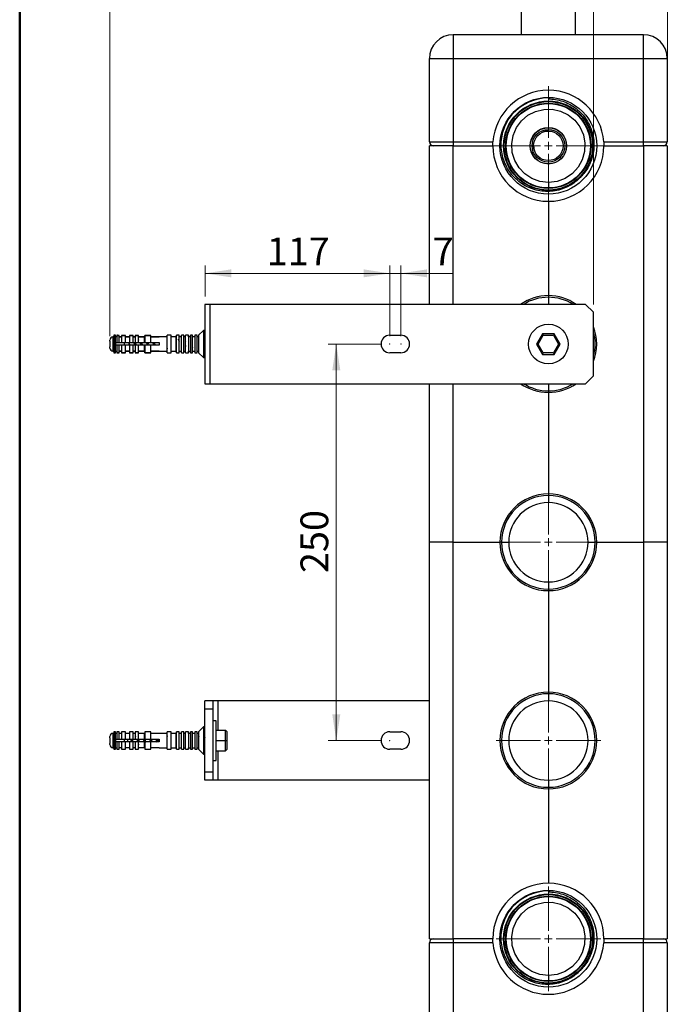
# Model space of a CAD drawing. Units: millimetres. Extents: x 5 to 210, y 5 to 292.
# Drawn here: x 5 to 87, y 102 to 226 of the extents above; entities that cross this region are included whole.
import ezdxf

# ---------------------------------------------------------------- set-up
doc = ezdxf.new("R2010")
doc.units = ezdxf.units.MM
doc.header["$PDSIZE"] = -1
doc.styles.add('SLDTEXTSTYLE1', font='TXT', dxfattribs={"width": 0.75})
doc.dimstyles.new('SLDDIMSTYLE0', dxfattribs={"dimtxt": 3.5, "dimasz": 3.302, "dimexe": 0, "dimexo": 0.0625, "dimgap": 0.875, "dimtad": 1, "dimdec": 0, "dimlfac": 5, "dimrnd": 1e-09, "dimzin": 12, "dimdsep": 46, "dimtxsty": 'SLDTEXTSTYLE1', "dimsah": 1, "dimcen": 0.09, "dimadec": 0, "dimazin": 3, "dimtfac": 1, "dimtdec": 0, "dimtofl": 0, "dimtmove": 0, "dimatfit": 3, "dimfxl": 1, "dimfrac": 2, "dimtolj": 1, "dimtzin": 12, "dimarcsym": 0})
doc.dimstyles.new('SLDDIMSTYLE2', dxfattribs={"dimtxt": 3.5, "dimasz": 3.302, "dimexe": 0, "dimexo": 0.0625, "dimgap": 0.875, "dimtad": 1, "dimdec": 0, "dimlfac": 5, "dimrnd": 1e-09, "dimzin": 12, "dimdsep": 46, "dimtxsty": 'SLDTEXTSTYLE1', "dimsah": 1, "dimcen": 0.09, "dimadec": 0, "dimazin": 3, "dimtfac": 1, "dimtdec": 0, "dimtmove": 0, "dimatfit": 0, "dimfxl": 1, "dimfrac": 2, "dimtolj": 1, "dimtzin": 12, "dimarcsym": 0})
doc.dimstyles.new('SLDDIMSTYLE3', dxfattribs={"dimtxt": 3.5, "dimasz": 3.302, "dimexe": 0, "dimexo": 0.0625, "dimgap": 0.875, "dimtad": 1, "dimdec": 1, "dimlfac": 5, "dimrnd": 1e-09, "dimzin": 12, "dimdsep": 46, "dimtxsty": 'SLDTEXTSTYLE1', "dimsah": 1, "dimcen": 0.09, "dimadec": 0, "dimazin": 3, "dimtfac": 1, "dimtdec": 1, "dimtofl": 0, "dimtmove": 0, "dimatfit": 3, "dimfxl": 1, "dimfrac": 2, "dimtolj": 1, "dimtzin": 12, "dimarcsym": 0})

# ---------------------------------------------------------------- blocks, each defined once
blk = doc.blocks.new('_D_7')
at = {"color": 150, "linetype": 'Continuous', "lineweight": 0}
for p, q in [((50.67, 185.19), (43.92, 185.19)), ((44.92, 185.19), (44.92, 135.19)), ((50.67, 135.19), (43.92, 135.19))]:
    blk.add_line(p, q, dxfattribs=at)
at = {"color": 150, "linetype": 'Continuous', "lineweight": 18}
for points in [[(44.92, 185.19), (44.42, 181.89), (45.43, 181.89)], [(44.92, 135.19), (45.43, 138.49), (44.42, 138.49)]]:
    blk.add_solid(points, dxfattribs=at)
at = {"color": 150, "linetype": 'Continuous', "lineweight": 18, "insert": (40.41, 156.31), "char_height": 3.5, "attachment_point": 1, "rotation": 90, "style": 'SLDTEXTSTYLE1'}
blk.add_mtext('250', dxfattribs=at)
blk = doc.blocks.new('_D_8')
at = {"color": 150, "linetype": 'Continuous', "lineweight": 0}
for p, q in [((51.67, 186.19), (51.67, 195.1)), ((53.07, 186.19), (53.07, 195.1)), ((51.67, 194.1), (45.32, 194.1)), ((51.67, 194.1), (53.07, 194.1)), ((53.07, 194.1), (59.65, 194.1))]:
    blk.add_line(p, q, dxfattribs=at)
at = {"color": 150, "linetype": 'Continuous', "lineweight": 18}
for points in [[(51.67, 194.1), (48.36, 194.61), (48.36, 193.6)], [(53.07, 194.1), (56.37, 193.6), (56.37, 194.61)]]:
    blk.add_solid(points, dxfattribs=at)
at = {"color": 150, "linetype": 'Continuous', "lineweight": 18, "insert": (57.07, 198.62), "char_height": 3.5, "attachment_point": 1, "style": 'SLDTEXTSTYLE1'}
blk.add_mtext('7', dxfattribs=at)
blk = doc.blocks.new('_D_9')
at = {"color": 150, "linetype": 'Continuous', "lineweight": 0}
for p, q in [((16.37, 186.19), (16.37, 249.53)), ((16.37, 248.53), (77.37, 248.53)), ((77.37, 190.19), (77.37, 249.53))]:
    blk.add_line(p, q, dxfattribs=at)
at = {"color": 150, "linetype": 'Continuous', "lineweight": 18}
for points in [[(16.37, 248.53), (19.67, 248.02), (19.67, 249.04)], [(77.37, 248.53), (74.06, 249.04), (74.06, 248.02)]]:
    blk.add_solid(points, dxfattribs=at)
at = {"color": 150, "linetype": 'Continuous', "lineweight": 18, "insert": (42.99, 253.04), "char_height": 3.5, "attachment_point": 1, "style": 'SLDTEXTSTYLE1'}
blk.add_mtext('305', dxfattribs=at)
blk = doc.blocks.new('_D_10')
at = {"color": 150, "linetype": 'Continuous', "lineweight": 0}
for p, q in [((16.37, 186.19), (16.37, 259.24)), ((86.67, 211.19), (86.67, 259.24)), ((16.37, 258.24), (86.67, 258.24))]:
    blk.add_line(p, q, dxfattribs=at)
at = {"color": 150, "linetype": 'Continuous', "lineweight": 18}
for points in [[(16.37, 258.24), (19.67, 257.74), (19.67, 258.75)], [(86.67, 258.24), (83.36, 258.75), (83.36, 257.74)]]:
    blk.add_solid(points, dxfattribs=at)
at = {"color": 150, "linetype": 'Continuous', "lineweight": 18, "insert": (45.7, 262.76), "char_height": 3.5, "attachment_point": 1, "style": 'SLDTEXTSTYLE1'}
blk.add_mtext('351,5', dxfattribs=at)
blk = doc.blocks.new('_D_11')
at = {"color": 150, "linetype": 'Continuous', "lineweight": 0}
for p, q in [((28.37, 191.19), (28.37, 195.1)), ((51.67, 186.19), (51.67, 195.1)), ((51.67, 194.1), (28.37, 194.1))]:
    blk.add_line(p, q, dxfattribs=at)
at = {"color": 150, "linetype": 'Continuous', "lineweight": 18}
for points in [[(28.37, 194.1), (31.67, 193.6), (31.67, 194.61)], [(51.67, 194.1), (48.36, 194.61), (48.36, 193.6)]]:
    blk.add_solid(points, dxfattribs=at)
at = {"color": 150, "linetype": 'Continuous', "lineweight": 18, "insert": (36.14, 198.62), "char_height": 3.5, "attachment_point": 1, "style": 'SLDTEXTSTYLE1'}
blk.add_mtext('117', dxfattribs=at)
blk = doc.blocks.new('SW_CENTERMARKSYMBOL_0')
at = {"color": 0, "linetype": 'Continuous', "lineweight": 18}
for p, q in [((0, 1), (0, 7.5)), ((-1, 0), (-7.5, 0)), ((0, 0), (-0.5, 0)), ((0, 0), (0, 0.5)), ((0, 0), (0, -0.5)), ((0, 0), (0.5, 0)), ((1, 0), (7.5, 0)), ((0, -1), (0, -7.5))]:
    blk.add_line(p, q, dxfattribs=at)
blk = doc.blocks.new('SW_CENTERMARKSYMBOL_1')
at = {"color": 0, "linetype": 'Continuous', "lineweight": 18}
for p, q in [((0, 1), (0, 6.6)), ((-1, 0), (-6.6, 0)), ((0, 0), (-0.5, 0)), ((0, 0), (0, 0.5)), ((0, 0), (0, -0.5)), ((0, 0), (0.5, 0)), ((1, 0), (6.6, 0)), ((0, -1), (0, -6.6))]:
    blk.add_line(p, q, dxfattribs=at)
blk = doc.blocks.new('SW_CENTERMARKSYMBOL_2')
at = {"color": 0, "linetype": 'Continuous', "lineweight": 18}
for p, q in [((0, 1), (0, 6.6)), ((-1, 0), (-6.6, 0)), ((0, 0), (-0.5, 0)), ((0, 0), (0, 0.5)), ((0, 0), (0, -0.5)), ((0, 0), (0.5, 0)), ((1, 0), (6.6, 0)), ((0, -1), (0, -6.6))]:
    blk.add_line(p, q, dxfattribs=at)
blk = doc.blocks.new('SW_CENTERMARKSYMBOL_3')
at = {"color": 0, "linetype": 'Continuous', "lineweight": 18}
for p, q in [((0, 1), (0, 6.6)), ((-1, 0), (-6.6, 0)), ((0, 0), (-0.5, 0)), ((0, 0), (0, 0.5)), ((0, 0), (0, -0.5)), ((0, 0), (0.5, 0)), ((1, 0), (6.6, 0)), ((0, -1), (0, -6.6))]:
    blk.add_line(p, q, dxfattribs=at)

msp = doc.modelspace()

# ---------------------------------------------------------------- linework, layer by layer
at = {"color": 7, "linetype": 'Continuous', "lineweight": 50}
msp.add_line((5, 5), (5, 292), dxfattribs=at)
at = {"color": 7, "linetype": 'Continuous', "lineweight": 25}
for p, q in [((68.245, 229.791), (68.245, 224.191)), ((75.087, 224.191), (75.087, 229.791)), ((59.666, 224.191), (59.666, 221.191)), ((83.666, 224.191), (59.666, 224.191)), ((83.666, 221.191), (83.666, 224.191)), ((56.666, 221.191), (59.666, 221.191)), ((56.666, 210.691), (56.666, 221.191)), ((59.666, 221.191), (59.666, 210.691)), ((59.666, 221.191), (83.666, 221.191)), ((83.666, 210.691), (83.666, 221.191)), ((83.666, 221.191), (86.666, 221.191)), ((86.666, 221.191), (86.666, 210.691)), ((71.666, 216.221), (71.666, 216.123)), ((56.666, 210.691), (59.666, 210.691)), ((56.666, 190.191), (56.666, 210.191)), ((59.666, 210.191), (56.666, 210.191)), ((59.666, 210.691), (59.666, 210.191)), ((59.666, 210.691), (64.684, 210.691)), ((59.666, 210.191), (64.666, 210.191)), ((78.648, 210.691), (83.666, 210.691)), ((78.666, 210.191), (83.666, 210.191)), ((83.666, 210.691), (86.666, 210.691)), ((83.666, 210.191), (83.666, 210.691)), ((83.666, 210.191), (83.666, 160.191)), ((86.666, 210.191), (83.666, 210.191)), ((86.666, 210.191), (86.666, 160.191)), ((71.666, 205.564), (71.666, 204.877)), ((71.666, 203.191), (71.666, 191.291)), ((71.666, 191.291), (71.666, 191.091)), ((28.366, 190.191), (28.366, 180.191)), ((28.966, 190.191), (28.366, 190.191)), ((28.966, 190.191), (28.966, 180.191)), ((76.366, 190.191), (28.966, 190.191)), ((71.666, 191.091), (71.666, 190.191)), ((77.366, 189.191), (76.366, 190.191)), ((77.366, 181.191), (77.366, 189.191)), ((17.069, 186.293), (16.856, 186.293)), ((16.856, 186.293), (16.856, 184.089)), ((17.069, 184.089), (17.069, 186.293)), ((17.331, 186.293), (17.242, 186.293)), ((17.242, 186.293), (17.242, 185.372)), ((17.331, 186.283), (17.331, 186.293)), ((17.331, 186.286), (17.546, 186.286)), ((17.546, 186.283), (17.331, 186.283)), ((17.546, 186.283), (17.546, 186.286)), ((17.546, 185.372), (17.546, 186.283)), ((17.845, 186.286), (18.352, 186.286)), ((17.845, 186.283), (17.845, 186.286)), ((18.352, 186.283), (17.845, 186.283)), ((17.845, 186.283), (17.845, 185.372)), ((18.352, 186.283), (18.352, 186.286)), ((18.352, 185.372), (18.352, 186.283)), ((18.861, 186.283), (18.861, 186.286)), ((18.861, 186.286), (19.313, 186.286)), ((19.313, 186.283), (18.861, 186.283)), ((18.861, 186.283), (18.861, 185.372)), ((19.313, 186.283), (19.313, 186.286)), ((19.313, 185.372), (19.313, 186.283)), ((19.576, 186.283), (19.576, 186.286)), ((19.576, 186.286), (19.976, 186.286)), ((19.976, 186.283), (19.576, 186.283)), ((19.576, 186.283), (19.576, 185.372)), ((19.976, 186.283), (19.976, 186.286)), ((19.976, 185.372), (19.976, 186.283)), ((20.759, 186.086), (20.789, 186.286)), ((20.789, 186.283), (20.759, 186.083)), ((20.789, 186.286), (21.519, 186.286)), ((20.789, 186.283), (20.789, 185.372)), ((21.519, 186.283), (20.789, 186.283)), ((21.518, 186.283), (21.519, 186.286)), ((21.519, 185.372), (21.519, 186.283)), ((24.087, 186.293), (23.612, 186.293)), ((23.612, 184.089), (23.612, 186.293)), ((24.087, 184.089), (24.087, 186.293)), ((24.772, 186.293), (24.75, 186.095)), ((25.106, 186.293), (24.772, 186.293)), ((24.772, 185.191), (24.772, 186.293)), ((25.106, 184.089), (25.106, 186.293)), ((25.679, 186.293), (25.393, 186.293)), ((25.393, 184.089), (25.393, 186.293)), ((25.679, 184.089), (25.679, 186.293)), ((26.274, 186.293), (25.928, 186.293)), ((25.928, 184.089), (25.928, 186.293)), ((26.305, 186.095), (26.274, 186.293)), ((26.274, 186.293), (26.274, 184.089)), ((26.787, 186.293), (26.531, 186.293)), ((26.531, 186.293), (26.531, 184.089)), ((26.787, 184.089), (26.787, 186.293)), ((27.365, 186.293), (27.088, 186.293)), ((27.088, 186.293), (27.088, 184.089)), ((27.365, 184.089), (27.365, 186.293)), ((28.168, 186.898), (27.563, 186.293)), ((27.563, 186.293), (27.563, 184.089)), ((28.366, 186.898), (28.168, 186.898)), ((28.168, 186.898), (28.168, 183.484)), ((51.666, 186.291), (53.066, 186.291)), ((70.916, 186.49), (70.166, 185.191)), ((70.397, 185.191), (71.031, 186.29)), ((70.916, 186.49), (71.031, 186.29)), ((72.416, 186.49), (70.916, 186.49)), ((71.031, 186.29), (72.3, 186.29)), ((72.416, 186.49), (72.3, 186.29)), ((72.3, 186.29), (72.935, 185.191)), ((73.166, 185.191), (72.416, 186.49)), ((16.856, 186.095), (16.766, 186.095)), ((17.242, 186.095), (17.069, 186.095)), ((17.143, 185.031), (17.143, 185.372)), ((17.143, 185.372), (17.242, 185.372)), ((17.242, 185.031), (17.143, 185.031)), ((17.242, 185.372), (17.546, 185.372)), ((17.242, 185.031), (17.242, 184.089)), ((17.546, 185.031), (17.242, 185.031)), ((17.546, 186.086), (17.845, 186.086)), ((17.845, 186.083), (17.546, 186.083)), ((17.546, 185.372), (17.845, 185.372)), ((17.546, 184.098), (17.546, 185.031)), ((17.845, 185.031), (17.546, 185.031)), ((17.845, 185.372), (18.352, 185.372)), ((17.845, 185.031), (17.845, 184.098)), ((18.352, 185.031), (17.845, 185.031)), ((18.282, 185.372), (18.166, 185.304)), ((18.166, 185.304), (18.166, 185.077)), ((18.166, 185.077), (18.245, 185.031)), ((18.352, 186.086), (18.861, 186.086)), ((18.861, 186.083), (18.352, 186.083)), ((18.352, 185.372), (18.861, 185.372)), ((18.352, 184.098), (18.352, 185.031)), ((18.861, 185.031), (18.352, 185.031)), ((18.656, 185.117), (18.686, 185.031)), ((18.656, 185.031), (18.656, 185.117)), ((18.861, 185.372), (19.313, 185.372)), ((18.861, 185.031), (18.861, 184.098)), ((19.313, 185.031), (18.861, 185.031)), ((19.313, 186.086), (19.576, 186.086)), ((19.576, 186.083), (19.313, 186.083)), ((19.313, 185.372), (19.576, 185.372)), ((19.313, 184.098), (19.313, 185.031)), ((19.576, 185.031), (19.313, 185.031)), ((19.576, 185.372), (19.976, 185.372)), ((19.576, 185.031), (19.576, 184.098)), ((19.976, 185.031), (19.576, 185.031)), ((19.995, 185.727), (19.96, 185.591)), ((19.976, 186.086), (20.759, 186.086)), ((20.759, 186.083), (19.976, 186.083)), ((19.976, 185.372), (20.759, 185.372)), ((19.976, 184.098), (19.976, 185.031)), ((20.759, 185.031), (19.976, 185.031)), ((20.476, 185.058), (20.486, 185.031)), ((20.759, 185.372), (20.759, 186.083)), ((20.759, 185.372), (20.789, 185.372)), ((20.759, 184.298), (20.759, 185.031)), ((20.789, 185.031), (20.759, 185.031)), ((20.789, 185.372), (21.519, 185.372)), ((20.789, 185.031), (20.789, 184.098)), ((21.519, 185.031), (20.789, 185.031)), ((21.076, 185.058), (21.086, 185.031)), ((21.519, 186.086), (22.597, 186.086)), ((22.597, 186.083), (21.519, 186.083)), ((21.519, 185.372), (22.606, 185.372)), ((21.519, 184.098), (21.519, 185.031)), ((22.606, 185.031), (21.519, 185.031)), ((22.572, 185.372), (22.606, 185.274)), ((23.612, 186.095), (22.597, 186.095)), ((22.597, 186.095), (22.597, 186.083)), ((22.606, 185.372), (22.606, 185.031)), ((24.75, 186.095), (24.087, 186.095)), ((24.75, 184.287), (24.75, 186.095)), ((24.772, 184.089), (24.772, 185.191)), ((25.106, 185.591), (25.089, 185.591)), ((25.393, 186.095), (25.106, 186.095)), ((25.928, 186.095), (25.679, 186.095)), ((25.942, 185.452), (25.928, 185.49)), ((26.531, 186.095), (26.305, 186.095)), ((26.305, 186.095), (26.305, 184.287)), ((27.088, 186.095), (26.787, 186.095)), ((27.563, 186.095), (27.365, 186.095)), ((70.166, 185.191), (70.397, 185.191)), ((70.166, 185.191), (70.916, 183.892)), ((71.031, 184.092), (70.397, 185.191)), ((72.935, 185.191), (72.3, 184.092)), ((72.416, 183.892), (73.166, 185.191)), ((73.166, 185.191), (72.935, 185.191)), ((16.766, 184.287), (16.856, 184.287)), ((16.856, 184.089), (17.069, 184.089)), ((17.069, 184.287), (17.242, 184.287)), ((17.242, 184.089), (17.331, 184.089)), ((17.331, 184.098), (17.546, 184.098)), ((17.331, 184.089), (17.331, 184.098)), ((17.546, 184.095), (17.331, 184.095)), ((17.546, 184.298), (17.845, 184.298)), ((17.845, 184.295), (17.546, 184.295)), ((17.546, 184.095), (17.546, 184.098)), ((17.845, 184.098), (18.352, 184.098)), ((17.845, 184.095), (17.845, 184.098)), ((18.352, 184.095), (17.845, 184.095)), ((18.352, 184.298), (18.861, 184.298)), ((18.861, 184.295), (18.352, 184.295)), ((18.352, 184.095), (18.352, 184.098)), ((18.861, 184.098), (19.313, 184.098)), ((18.861, 184.095), (18.861, 184.098)), ((19.313, 184.095), (18.861, 184.095)), ((19.313, 184.298), (19.576, 184.298)), ((19.576, 184.295), (19.313, 184.295)), ((19.313, 184.095), (19.313, 184.098)), ((19.576, 184.729), (19.593, 184.664)), ((19.576, 184.098), (19.976, 184.098)), ((19.576, 184.095), (19.576, 184.098)), ((19.976, 184.095), (19.576, 184.095)), ((19.976, 184.298), (20.759, 184.298)), ((20.759, 184.295), (19.976, 184.295)), ((19.976, 184.095), (19.976, 184.098)), ((20.759, 184.298), (20.789, 184.098)), ((20.789, 184.095), (20.759, 184.295)), ((20.789, 184.098), (21.519, 184.098)), ((21.519, 184.095), (20.789, 184.095)), ((21.519, 184.095), (21.518, 184.098)), ((21.519, 184.298), (22.597, 184.298)), ((22.597, 184.295), (21.519, 184.295)), ((22.597, 184.298), (22.597, 184.287)), ((22.597, 184.287), (23.612, 184.287)), ((23.592, 184.669), (23.61, 184.597)), ((23.612, 184.089), (24.087, 184.089)), ((24.087, 184.287), (24.75, 184.287)), ((24.75, 184.287), (24.772, 184.089)), ((24.772, 184.089), (25.106, 184.089)), ((25.106, 184.287), (25.393, 184.287)), ((25.393, 184.089), (25.679, 184.089)), ((25.679, 184.287), (25.928, 184.287)), ((25.898, 184.994), (25.928, 184.898)), ((25.928, 184.089), (26.274, 184.089)), ((26.274, 184.089), (26.305, 184.287)), ((26.305, 184.287), (26.531, 184.287)), ((26.531, 184.089), (26.787, 184.089)), ((26.775, 184.746), (26.789, 184.694)), ((26.787, 184.287), (27.088, 184.287)), ((27.088, 184.089), (27.365, 184.089)), ((27.365, 184.287), (27.563, 184.287)), ((27.563, 184.089), (28.168, 183.484)), ((53.066, 184.091), (51.666, 184.091)), ((70.916, 183.892), (71.031, 184.092)), ((70.916, 183.892), (72.416, 183.892)), ((72.3, 184.092), (71.031, 184.092)), ((72.3, 184.092), (72.416, 183.892)), ((28.168, 183.484), (28.366, 183.484)), ((28.366, 180.191), (28.966, 180.191)), ((28.966, 180.191), (76.366, 180.191)), ((56.666, 160.191), (56.666, 180.191)), ((71.666, 180.191), (71.666, 179.291)), ((76.366, 180.191), (77.366, 181.191)), ((71.666, 179.291), (71.666, 179.091)), ((71.666, 179.091), (71.666, 166.291)), ((71.666, 166.291), (71.666, 166.091)), ((71.666, 166.091), (71.666, 165.191)), ((56.666, 110.191), (56.666, 160.191)), ((59.666, 160.191), (56.666, 160.191)), ((59.666, 110.191), (59.666, 160.191)), ((59.666, 160.191), (65.566, 160.191)), ((65.766, 160.191), (65.566, 160.191)), ((65.766, 160.191), (66.666, 160.191)), ((76.666, 160.191), (77.566, 160.191)), ((77.766, 160.191), (77.566, 160.191)), ((77.766, 160.191), (83.666, 160.191)), ((83.666, 160.191), (83.666, 110.191)), ((86.666, 160.191), (83.666, 160.191)), ((86.666, 160.191), (86.666, 110.191)), ((71.666, 155.191), (71.666, 154.291)), ((71.666, 154.291), (71.666, 154.091)), ((71.666, 154.091), (71.666, 141.291)), ((71.666, 141.291), (71.666, 141.091)), ((71.666, 141.091), (71.666, 140.191)), ((28.366, 139.191), (28.366, 140.191)), ((29.366, 140.191), (28.366, 140.191)), ((28.366, 139.191), (29.366, 139.191)), ((28.366, 131.191), (28.366, 139.191)), ((29.366, 140.191), (29.366, 139.191)), ((29.966, 140.191), (29.366, 140.191)), ((29.366, 139.191), (29.366, 131.191)), ((56.666, 140.191), (29.966, 140.191)), ((28.168, 136.898), (27.563, 136.293)), ((28.366, 136.898), (28.168, 136.898)), ((28.168, 136.898), (28.168, 133.484)), ((29.766, 137.691), (29.366, 137.691)), ((29.766, 132.691), (29.766, 137.691)), ((16.856, 136.095), (16.766, 136.095)), ((17.069, 136.293), (16.856, 136.293)), ((16.856, 136.293), (16.856, 134.089)), ((17.069, 134.089), (17.069, 136.293)), ((17.242, 136.095), (17.069, 136.095)), ((17.143, 135.009), (17.143, 135.351)), ((17.143, 135.351), (17.242, 135.351)), ((17.331, 136.293), (17.242, 136.293)), ((17.242, 136.293), (17.242, 135.351)), ((17.242, 135.351), (17.546, 135.351)), ((17.331, 136.286), (17.331, 136.293)), ((17.546, 136.286), (17.331, 136.286)), ((17.546, 135.351), (17.546, 136.286)), ((17.845, 136.086), (17.546, 136.086)), ((17.546, 135.351), (17.845, 135.351)), ((18.352, 136.286), (17.845, 136.286)), ((17.845, 136.286), (17.845, 135.351)), ((17.845, 135.351), (18.352, 135.351)), ((18.245, 135.351), (18.166, 135.304)), ((18.352, 135.351), (18.352, 136.286)), ((18.861, 136.086), (18.352, 136.086)), ((18.352, 135.351), (18.861, 135.351)), ((19.313, 136.286), (18.861, 136.286)), ((18.861, 136.286), (18.861, 135.351)), ((18.861, 135.351), (19.313, 135.351)), ((19.313, 135.351), (19.313, 136.286)), ((19.576, 136.086), (19.313, 136.086)), ((19.313, 135.351), (19.576, 135.351)), ((19.593, 135.718), (19.561, 135.591)), ((19.976, 136.286), (19.576, 136.286)), ((19.576, 136.286), (19.576, 135.351)), ((19.576, 135.351), (19.976, 135.351)), ((19.976, 135.351), (19.976, 136.286)), ((20.759, 136.086), (19.976, 136.086)), ((19.976, 135.351), (20.759, 135.351)), ((20.789, 136.286), (20.759, 136.086)), ((20.759, 135.351), (20.759, 136.086)), ((20.759, 135.351), (20.789, 135.351)), ((20.789, 136.286), (20.789, 135.351)), ((21.519, 136.286), (20.789, 136.286)), ((20.789, 135.351), (21.519, 135.351)), ((21.519, 135.351), (21.519, 136.286)), ((22.597, 136.086), (21.519, 136.086)), ((21.519, 135.351), (22.606, 135.351)), ((23.612, 136.095), (22.597, 136.095)), ((22.597, 136.095), (22.597, 136.086)), ((22.606, 135.351), (22.606, 135.009)), ((23.61, 135.784), (23.592, 135.713)), ((24.087, 136.293), (23.612, 136.293)), ((23.612, 134.089), (23.612, 136.293)), ((24.087, 134.089), (24.087, 136.293)), ((24.75, 136.095), (24.087, 136.095)), ((24.772, 136.293), (24.75, 136.095)), ((24.75, 134.287), (24.75, 136.095)), ((25.106, 136.293), (24.772, 136.293)), ((24.772, 134.089), (24.772, 136.293)), ((25.106, 134.089), (25.106, 136.293)), ((25.393, 136.095), (25.106, 136.095)), ((25.412, 135.816), (25.389, 135.888)), ((25.679, 136.293), (25.393, 136.293)), ((25.393, 134.089), (25.393, 136.293)), ((25.679, 134.089), (25.679, 136.293)), ((25.928, 136.095), (25.679, 136.095)), ((26.274, 136.293), (25.928, 136.293)), ((25.928, 134.089), (25.928, 136.293)), ((26.305, 136.095), (26.274, 136.293)), ((26.274, 136.293), (26.274, 135.191)), ((26.531, 136.095), (26.305, 136.095)), ((26.305, 136.095), (26.305, 134.287)), ((26.787, 136.293), (26.531, 136.293)), ((26.531, 136.293), (26.531, 134.089)), ((26.775, 135.636), (26.762, 135.591)), ((26.787, 134.089), (26.787, 136.293)), ((27.088, 136.095), (26.787, 136.095)), ((27.365, 136.293), (27.088, 136.293)), ((27.088, 136.293), (27.088, 134.089)), ((27.365, 134.089), (27.365, 136.293)), ((27.563, 136.095), (27.365, 136.095)), ((27.594, 135.723), (27.56, 135.591)), ((27.563, 136.293), (27.563, 134.089)), ((28.366, 135.611), (28.36, 135.591)), ((29.766, 136.49), (30.966, 136.49)), ((30.966, 135.191), (30.966, 136.49)), ((30.966, 136.49), (31.166, 136.29)), ((31.166, 135.191), (31.166, 136.29)), ((51.666, 136.291), (53.066, 136.291)), ((16.766, 134.287), (16.856, 134.287)), ((17.069, 134.287), (17.242, 134.287)), ((17.242, 135.009), (17.143, 135.009)), ((17.242, 135.009), (17.242, 134.089)), ((17.546, 135.009), (17.242, 135.009)), ((17.546, 134.095), (17.546, 135.009)), ((17.845, 135.009), (17.546, 135.009)), ((17.546, 134.295), (17.845, 134.295)), ((17.845, 135.009), (17.845, 134.095)), ((18.352, 135.009), (17.845, 135.009)), ((18.166, 135.304), (18.166, 135.077)), ((18.166, 135.077), (18.282, 135.009)), ((18.352, 134.095), (18.352, 135.009)), ((18.861, 135.009), (18.352, 135.009)), ((18.352, 134.295), (18.861, 134.295)), ((18.861, 135.009), (18.861, 134.095)), ((19.313, 135.009), (18.861, 135.009)), ((19.313, 134.095), (19.313, 135.009)), ((19.576, 135.009), (19.313, 135.009)), ((19.313, 134.295), (19.576, 134.295)), ((19.576, 135.009), (19.576, 134.095)), ((19.976, 135.009), (19.576, 135.009)), ((19.976, 134.095), (19.976, 135.009)), ((20.759, 135.009), (19.976, 135.009)), ((19.976, 134.728), (19.995, 134.654)), ((19.976, 134.295), (20.759, 134.295)), ((20.759, 134.295), (20.759, 135.009)), ((20.789, 135.009), (20.759, 135.009)), ((20.759, 134.295), (20.789, 134.095)), ((20.789, 135.009), (20.789, 134.095)), ((21.519, 135.009), (20.789, 135.009)), ((21.519, 134.095), (21.519, 135.009)), ((22.606, 135.009), (21.519, 135.009)), ((21.519, 134.295), (22.597, 134.295)), ((22.597, 134.295), (22.597, 134.287)), ((22.597, 134.287), (23.612, 134.287)), ((24.087, 134.287), (24.75, 134.287)), ((24.75, 134.287), (24.772, 134.089)), ((25.106, 134.287), (25.393, 134.287)), ((25.679, 134.287), (25.928, 134.287)), ((26.274, 135.191), (26.274, 134.089)), ((26.274, 134.089), (26.305, 134.287)), ((26.305, 134.287), (26.531, 134.287)), ((26.787, 134.287), (27.088, 134.287)), ((27.365, 134.287), (27.563, 134.287)), ((29.766, 135.191), (30.966, 135.191)), ((30.966, 133.892), (30.966, 135.191)), ((30.966, 135.191), (31.166, 135.191)), ((31.166, 134.092), (31.166, 135.191)), ((16.856, 134.089), (17.069, 134.089)), ((17.242, 134.089), (17.331, 134.089)), ((17.331, 134.095), (17.546, 134.095)), ((17.331, 134.089), (17.331, 134.095)), ((17.845, 134.095), (18.352, 134.095)), ((18.861, 134.095), (19.313, 134.095)), ((19.576, 134.095), (19.976, 134.095)), ((20.789, 134.095), (21.519, 134.095)), ((23.612, 134.089), (24.087, 134.089)), ((24.772, 134.089), (25.106, 134.089)), ((25.393, 134.089), (25.679, 134.089)), ((25.928, 134.089), (26.274, 134.089)), ((26.531, 134.089), (26.787, 134.089)), ((27.088, 134.089), (27.365, 134.089)), ((27.563, 134.089), (28.168, 133.484)), ((28.168, 133.484), (28.366, 133.484)), ((29.766, 133.892), (30.966, 133.892)), ((30.966, 133.892), (31.166, 134.092)), ((53.066, 134.091), (51.666, 134.091)), ((29.366, 132.691), (29.766, 132.691)), ((29.366, 131.191), (28.366, 131.191)), ((28.366, 130.191), (28.366, 131.191)), ((29.366, 131.191), (29.366, 130.191)), ((29.366, 130.191), (28.366, 130.191)), ((29.966, 130.191), (29.366, 130.191)), ((56.666, 130.191), (29.966, 130.191)), ((71.666, 130.191), (71.666, 129.291)), ((71.666, 129.291), (71.666, 129.091)), ((71.666, 129.091), (71.666, 117.191)), ((71.666, 116.221), (71.666, 116.123)), ((56.666, 110.191), (59.666, 110.191)), ((59.666, 109.691), (56.666, 109.691)), ((56.666, 99.191), (56.666, 109.691)), ((59.666, 110.191), (59.666, 109.691)), ((64.666, 110.191), (59.666, 110.191)), ((59.666, 109.691), (59.666, 99.191)), ((64.684, 109.691), (59.666, 109.691)), ((83.666, 109.691), (78.648, 109.691)), ((83.666, 110.191), (78.666, 110.191)), ((83.666, 109.691), (83.666, 110.191)), ((83.666, 110.191), (86.666, 110.191)), ((86.666, 109.691), (83.666, 109.691)), ((83.666, 99.191), (83.666, 109.691)), ((86.666, 109.691), (86.666, 99.191)), ((70.203, 105.801), (70.203, 105.801)), ((71.666, 105.564), (71.666, 104.877))]:
    msp.add_line(p, q, dxfattribs=at)
at = {"color": 8, "linetype": 'Continuous', "lineweight": 25}
for p, q in [((59.666, 190.191), (59.666, 210.191)), ((16.766, 186.095), (16.766, 184.287)), ((59.666, 160.191), (59.666, 180.191)), ((29.966, 140.191), (29.966, 136.49)), ((16.766, 136.095), (16.766, 134.287)), ((29.966, 133.892), (29.966, 130.191))]:
    msp.add_line(p, q, dxfattribs=at)
at = {"color": 7, "linetype": 'Continuous', "lineweight": 25, "flags": 128}
for points in [[(71.666, 205.564), (70.602, 205.688), (69.596, 206.053), (68.7, 206.64), (67.964, 207.415), (67.424, 208.342), (67.113, 209.364), (67.045, 210.435), (67.225, 211.488), (67.643, 212.476), (68.274, 213.337), (69.09, 214.034), (70.04, 214.522), (71.082, 214.78), (72.15, 214.792), (73.197, 214.556), (74.157, 214.089), (74.989, 213.41), (75.638, 212.563), (76.078, 211.583), (76.28, 210.535), (76.235, 209.462), (75.946, 208.434), (75.426, 207.495), (74.708, 206.705), (73.794, 206.083), (72.761, 205.696), (71.666, 205.564), (71.666, 205.564)], [(71.666, 105.564), (70.602, 105.688), (69.596, 106.053), (68.7, 106.64), (67.964, 107.415), (67.424, 108.342), (67.113, 109.364), (67.045, 110.435), (67.225, 111.488), (67.643, 112.476), (68.274, 113.337), (69.09, 114.034), (70.04, 114.522), (71.082, 114.78), (72.15, 114.792), (73.197, 114.556), (74.157, 114.089), (74.989, 113.41), (75.638, 112.563), (76.078, 111.583), (76.28, 110.535), (76.235, 109.462), (75.946, 108.434), (75.426, 107.495), (74.708, 106.705), (73.794, 106.083), (72.761, 105.696), (71.666, 105.564), (71.666, 105.564)]]:
    msp.add_lwpolyline(points, dxfattribs=at)
at = {"color": 7, "linetype": 'Continuous', "lineweight": 25}
for centre, radius in [((71.666, 210.191), 6.1), ((71.666, 210.191), 5.645), ((71.666, 210.191), 5.58), ((71.666, 210.191), 5.38), ((71.666, 210.191), 5.314), ((71.666, 210.191), 2.3), ((71.666, 210.191), 2.28), ((71.666, 210.191), 2.06), ((71.666, 210.191), 1.86), ((71.666, 185.191), 2.5), ((71.666, 110.191), 6.1), ((71.666, 110.191), 5.645), ((71.666, 110.191), 5.58), ((71.666, 110.191), 5.38), ((71.666, 110.191), 5.314)]:
    msp.add_circle(centre, radius, dxfattribs=at)
for centre, radius, start, end in [((59.666, 221.191), 3, 90, 180), ((83.666, 221.191), 3, 0, 90), ((71.666, 210.191), 7, 4.09604, 175.90396), ((71.666, 210.191), 6.03, 90, 138.31169), ((57.166, 210.691), 0.5, 180, 270), ((71.666, 210.191), 7, 180, 270), ((71.666, 210.191), 7, 270, 0), ((86.166, 210.691), 0.5, 270, 0), ((71.666, 185.191), 6.1, 90, 124.94801), ((71.666, 185.191), 6.1, 55.05199, 90), ((71.666, 185.191), 5.9, 90, 122.06379), ((71.666, 185.191), 5.9, 57.93621, 90), ((51.666, 185.191), 1.1, 90, 270), ((53.066, 185.191), 1.1, 270, 90), ((71.666, 185.191), 6.1, 339.13565, 20.86435), ((71.666, 185.191), 5.9, 345.03898, 14.96102), ((16.766, 185.695), 0.4, 90, 180), ((16.766, 184.687), 0.4, 180, 270), ((71.666, 185.191), 6.1, 235.05199, 270), ((71.666, 185.191), 5.9, 237.93621, 270), ((71.666, 185.191), 6.1, 270, 304.94801), ((71.666, 185.191), 5.9, 270, 302.06379), ((71.666, 160.191), 6.1, 90, 180), ((71.666, 160.191), 5.9, 90, 180), ((71.666, 160.191), 5, 90, 180), ((71.666, 160.191), 6.1, 0, 90), ((71.666, 160.191), 5.9, 0, 90), ((71.666, 160.191), 5, 0, 90), ((71.666, 160.191), 6.1, 180, 270), ((71.666, 160.191), 5.9, 180, 270), ((71.666, 160.191), 5, 180, 270), ((71.666, 160.191), 5.9, 270, 0), ((71.666, 160.191), 6.1, 270, 0), ((71.666, 160.191), 5, 270, 0), ((71.666, 135.191), 6.1, 90, 270), ((71.666, 135.191), 5.9, 90, 270), ((71.666, 135.191), 6.1, 270, 90), ((71.666, 135.191), 5.9, 270, 90), ((71.666, 135.191), 5, 90, 270), ((71.666, 135.191), 5, 270, 90), ((16.766, 135.695), 0.4, 90, 180), ((51.666, 135.191), 1.1, 90, 270), ((53.066, 135.191), 1.1, 270, 90), ((16.766, 134.687), 0.4, 180, 270), ((71.666, 110.191), 7, 90, 180), ((71.666, 110.191), 7, 0, 90), ((71.666, 110.191), 6.03, 90, 138.31169), ((57.166, 109.691), 0.5, 90, 180), ((71.666, 110.191), 7, 184.09604, 355.90396), ((86.166, 109.691), 0.5, 0, 90)]:
    msp.add_arc(centre, radius, start, end, dxfattribs=at)
for points, knots in [([(71.666, 216.123), (71.97, 216.103), (72.583, 216.064), (73.479, 215.824), (74.352, 215.448), (75.171, 214.917), (75.906, 214.245), (76.512, 213.458), (76.978, 212.585), (77.285, 211.647), (77.433, 210.675), (77.41, 209.695), (77.226, 208.736), (76.879, 207.827), (76.43, 207.044), (76.055, 206.609), (75.89, 206.418)], [0, 0, 0, 0, 0.0685923, 0.138047, 0.2075026, 0.2820626, 0.3566232, 0.4307184, 0.5048145, 0.5784053, 0.651997, 0.725083, 0.7981697, 0.8707502, 0.9433307, 1, 1, 1, 1]), ([(75.89, 206.418), (75.682, 206.196), (75.262, 205.749), (74.503, 205.219), (73.662, 204.801), (72.75, 204.527), (71.791, 204.405), (70.824, 204.447), (69.872, 204.647), (68.966, 205.008), (68.126, 205.513), (67.383, 206.156), (66.753, 206.915), (66.259, 207.773), (65.911, 208.703), (65.725, 209.682), (65.703, 210.681), (65.85, 211.673), (66.153, 212.605), (66.587, 213.463), (66.971, 213.955), (67.163, 214.201)], [0, 0, 0, 0, 0.0496898, 0.1000435, 0.1503997, 0.202733, 0.255068, 0.3077243, 0.3603812, 0.4134282, 0.4664759, 0.5199075, 0.5733409, 0.6271393, 0.6809405, 0.7350874, 0.789237, 0.8437133, 0.8981912, 0.9490956, 1, 1, 1, 1]), ([(71.666, 212.051), (71.543, 212.046), (71.352, 212.039), (71.172, 211.978), (71.107, 211.955)], [0, 0, 0, 0, 0.64006175, 1, 1, 1, 1]), ([(64.666, 210.191), (64.666, 210.196), (64.666, 210.207), (64.666, 210.293), (64.669, 210.42), (64.675, 210.561), (64.681, 210.654), (64.684, 210.691)], [0, 0, 0, 0, 0.2145747, 0.4291507, 0.6436776, 0.8580137, 1, 1, 1, 1]), ([(69.806, 210.191), (69.812, 210.068), (69.823, 209.829), (69.904, 209.604), (69.943, 209.493)], [0, 0, 0, 0, 0.5103976, 1, 1, 1, 1]), ([(78.648, 210.691), (78.651, 210.635), (78.659, 210.522), (78.664, 210.373), (78.666, 210.259), (78.666, 210.199), (78.666, 210.193), (78.666, 210.191)], [0, 0, 0, 0, 0.2145399, 0.4290955, 0.643366, 0.8577632, 1, 1, 1, 1]), ([(16.366, 185.536), (16.366, 185.54), (16.366, 185.57), (16.366, 185.614), (16.366, 185.678), (16.366, 185.688), (16.366, 185.695)], [0, 0, 0, 0, 0.0353268, 0.2868102, 0.5380316, 1, 1, 1, 1]), ([(16.366, 185.536), (16.366, 185.514), (16.366, 185.466), (16.366, 185.351), (16.366, 185.254), (16.366, 185.191)], [0, 0, 0, 0, 0.2325616, 0.502892, 1, 1, 1, 1]), ([(16.366, 185.191), (16.366, 185.127), (16.366, 185.029), (16.366, 184.913), (16.366, 184.852), (16.366, 184.827), (16.366, 184.824)], [0, 0, 0, 0, 0.4592532, 0.7092586, 0.9590035, 1, 1, 1, 1]), ([(18.844, 185.031), (18.832, 185.084), (18.809, 185.19), (18.782, 185.312), (18.766, 185.363), (18.763, 185.372)], [0, 0, 0, 0, 0.4493556, 0.9005536, 1, 1, 1, 1]), ([(18.772, 185.372), (18.779, 185.354), (18.8, 185.297), (18.837, 185.177), (18.867, 185.086), (18.882, 185.041)], [0, 0, 0, 0, 0.1801492, 0.5901831, 1, 1, 1, 1]), ([(19.372, 185.372), (19.374, 185.367), (19.391, 185.325), (19.423, 185.221), (19.459, 185.105), (19.48, 185.047), (19.486, 185.031)], [0, 0, 0, 0, 0.0492393, 0.4458218, 0.8423424, 1, 1, 1, 1]), ([(19.474, 185.372), (19.48, 185.333), (19.499, 185.222), (19.517, 185.106), (19.529, 185.031)], [0, 0, 0, 0, 0.35008103, 1, 1, 1, 1]), ([(19.549, 185.031), (19.544, 185.066), (19.525, 185.178), (19.507, 185.293), (19.494, 185.372)], [0, 0, 0, 0, 0.3168402, 1, 1, 1, 1]), ([(19.572, 185.372), (19.583, 185.343), (19.608, 185.272), (19.646, 185.148), (19.673, 185.067), (19.686, 185.031)], [0, 0, 0, 0, 0.2747129, 0.6719907, 1, 1, 1, 1]), ([(20.172, 185.372), (20.178, 185.356), (20.199, 185.301), (20.235, 185.185), (20.269, 185.074), (20.288, 185.023), (20.293, 185.012)], [0, 0, 0, 0, 0.1472297, 0.5204772, 0.8939158, 1, 1, 1, 1]), ([(20.274, 185.372), (20.281, 185.33), (20.291, 185.271), (20.309, 185.154), (20.321, 185.084), (20.329, 185.031)], [0, 0, 0, 0, 0.3793557, 0.5331155, 1, 1, 1, 1]), ([(20.349, 185.031), (20.341, 185.084), (20.322, 185.198), (20.304, 185.312), (20.294, 185.372)], [0, 0, 0, 0, 0.4682362, 1, 1, 1, 1]), ([(20.373, 185.372), (20.387, 185.331), (20.416, 185.246), (20.451, 185.134), (20.471, 185.074), (20.476, 185.058)], [0, 0, 0, 0, 0.4085496, 0.8443797, 1, 1, 1, 1]), ([(20.972, 185.372), (20.982, 185.345), (21.007, 185.276), (21.041, 185.163), (21.066, 185.087), (21.076, 185.058)], [0, 0, 0, 0, 0.2818985, 0.7149206, 1, 1, 1, 1]), ([(21.074, 185.372), (21.081, 185.33), (21.091, 185.271), (21.109, 185.154), (21.121, 185.084), (21.129, 185.031)], [0, 0, 0, 0, 0.3793934, 0.533167, 1, 1, 1, 1]), ([(21.149, 185.031), (21.144, 185.066), (21.135, 185.118), (21.117, 185.235), (21.104, 185.312), (21.094, 185.372)], [0, 0, 0, 0, 0.31552989, 0.46942748, 1, 1, 1, 1]), ([(21.172, 185.372), (21.181, 185.349), (21.204, 185.284), (21.242, 185.16), (21.271, 185.073), (21.285, 185.031)], [0, 0, 0, 0, 0.2280421, 0.6254811, 1, 1, 1, 1]), ([(21.772, 185.372), (21.781, 185.349), (21.804, 185.284), (21.842, 185.16), (21.871, 185.073), (21.885, 185.031)], [0, 0, 0, 0, 0.22804182, 0.62548082, 1, 1, 1, 1]), ([(21.874, 185.372), (21.881, 185.33), (21.891, 185.271), (21.909, 185.154), (21.921, 185.084), (21.929, 185.031)], [0, 0, 0, 0, 0.37932869, 0.53311371, 1, 1, 1, 1]), ([(21.949, 185.031), (21.944, 185.066), (21.935, 185.118), (21.917, 185.235), (21.904, 185.312), (21.894, 185.372)], [0, 0, 0, 0, 0.3155804, 0.4694302, 1, 1, 1, 1]), ([(21.972, 185.372), (21.985, 185.337), (22.012, 185.259), (22.05, 185.134), (22.075, 185.061), (22.086, 185.031)], [0, 0, 0, 0, 0.3262043, 0.7233389, 1, 1, 1, 1]), ([(25.142, 185.453), (25.119, 185.511), (25.073, 185.626), (25.032, 185.755), (25.011, 185.819)], [0, 0, 0, 0, 0.5011287, 1, 1, 1, 1]), ([(16.366, 184.687), (16.366, 184.694), (16.366, 184.704), (16.366, 184.763), (16.366, 184.805), (16.366, 184.824)], [0, 0, 0, 0, 0.5002817, 0.772622, 1, 1, 1, 1]), ([(28.299, 184.993), (28.317, 184.939), (28.34, 184.871), (28.361, 184.788), (28.366, 184.77)], [0, 0, 0, 0, 0.7884078, 1, 1, 1, 1]), ([(16.366, 135.536), (16.366, 135.54), (16.366, 135.57), (16.366, 135.614), (16.366, 135.678), (16.366, 135.688), (16.366, 135.695)], [0, 0, 0, 0, 0.0353268, 0.2868102, 0.5380316, 1, 1, 1, 1]), ([(16.366, 135.536), (16.366, 135.514), (16.366, 135.466), (16.366, 135.351), (16.366, 135.254), (16.366, 135.191)], [0, 0, 0, 0, 0.2325616, 0.502892, 1, 1, 1, 1]), ([(18.656, 135.009), (18.656, 135.017), (18.656, 135.062), (18.656, 135.128), (18.656, 135.226), (18.656, 135.294), (18.656, 135.342), (18.656, 135.351)], [0, 0, 0, 0, 0.0815017, 0.4591181, 0.5339838, 0.9133754, 1, 1, 1, 1]), ([(18.98, 135.351), (18.993, 135.314), (19.02, 135.234), (19.058, 135.11), (19.083, 135.038), (19.094, 135.009)], [0, 0, 0, 0, 0.3267697, 0.7239742, 1, 1, 1, 1]), ([(19.038, 135.351), (19.048, 135.31), (19.075, 135.204), (19.1, 135.079), (19.115, 135.01), (19.115, 135.009)], [0, 0, 0, 0, 0.3795997, 0.9911531, 1, 1, 1, 1]), ([(19.182, 135.009), (19.175, 135.056), (19.157, 135.171), (19.138, 135.284), (19.127, 135.351)], [0, 0, 0, 0, 0.4064727, 1, 1, 1, 1]), ([(19.18, 135.351), (19.186, 135.334), (19.207, 135.276), (19.243, 135.161), (19.275, 135.057), (19.292, 135.014), (19.293, 135.009)], [0, 0, 0, 0, 0.1565364, 0.5528228, 0.949296, 1, 1, 1, 1]), ([(19.78, 135.351), (19.781, 135.347), (19.798, 135.305), (19.829, 135.202), (19.868, 135.078), (19.892, 135.014), (19.901, 134.989)], [0, 0, 0, 0, 0.030258, 0.4032744, 0.7760509, 1, 1, 1, 1]), ([(19.878, 135.351), (19.88, 135.336), (19.889, 135.285), (19.907, 135.167), (19.923, 135.069), (19.933, 135.009)], [0, 0, 0, 0, 0.12950316, 0.46859309, 1, 1, 1, 1]), ([(19.953, 135.009), (19.946, 135.051), (19.936, 135.111), (19.918, 135.227), (19.906, 135.298), (19.898, 135.351)], [0, 0, 0, 0, 0.3793393, 0.5331134, 1, 1, 1, 1]), ([(19.98, 135.351), (19.99, 135.322), (20.014, 135.251), (20.052, 135.127), (20.08, 135.047), (20.093, 135.009)], [0, 0, 0, 0, 0.25901518, 0.65631712, 1, 1, 1, 1]), ([(20.58, 135.351), (20.585, 135.336), (20.605, 135.28), (20.641, 135.166), (20.674, 135.059), (20.692, 135.013), (20.695, 135.005)], [0, 0, 0, 0, 0.13703607, 0.52728694, 0.91750366, 1, 1, 1, 1]), ([(20.677, 135.351), (20.683, 135.315), (20.692, 135.263), (20.71, 135.147), (20.723, 135.069), (20.733, 135.009)], [0, 0, 0, 0, 0.315533, 0.4694295, 1, 1, 1, 1]), ([(20.782, 135.346), (20.785, 135.336), (20.804, 135.286), (20.837, 135.178), (20.871, 135.068), (20.89, 135.019), (20.894, 135.009)], [0, 0, 0, 0, 0.0919439, 0.4939515, 0.8959742, 1, 1, 1, 1]), ([(21.38, 135.351), (21.384, 135.34), (21.403, 135.288), (21.437, 135.178), (21.471, 135.069), (21.49, 135.019), (21.494, 135.01)], [0, 0, 0, 0, 0.1065557, 0.50274791, 0.89895486, 1, 1, 1, 1]), ([(21.477, 135.351), (21.483, 135.316), (21.492, 135.264), (21.51, 135.147), (21.523, 135.069), (21.533, 135.009)], [0, 0, 0, 0, 0.31001972, 0.46944622, 1, 1, 1, 1]), ([(21.553, 135.009), (21.546, 135.051), (21.536, 135.111), (21.518, 135.227), (21.506, 135.298), (21.498, 135.351)], [0, 0, 0, 0, 0.3793246, 0.5331129, 1, 1, 1, 1]), ([(21.58, 135.351), (21.588, 135.328), (21.611, 135.263), (21.648, 135.139), (21.678, 135.052), (21.693, 135.009)], [0, 0, 0, 0, 0.2116941, 0.6097216, 1, 1, 1, 1]), ([(22.18, 135.351), (22.188, 135.328), (22.211, 135.263), (22.249, 135.138), (22.279, 135.05), (22.294, 135.006)], [0, 0, 0, 0, 0.21006723, 0.60503642, 1, 1, 1, 1]), ([(22.277, 135.351), (22.283, 135.315), (22.292, 135.263), (22.31, 135.147), (22.323, 135.069), (22.333, 135.009)], [0, 0, 0, 0, 0.3155507, 0.4694295, 1, 1, 1, 1]), ([(22.353, 135.009), (22.346, 135.051), (22.336, 135.111), (22.318, 135.227), (22.306, 135.298), (22.298, 135.351)], [0, 0, 0, 0, 0.37934403, 0.53311283, 1, 1, 1, 1]), ([(22.38, 135.351), (22.392, 135.316), (22.419, 135.238), (22.456, 135.114), (22.483, 135.04), (22.494, 135.009)], [0, 0, 0, 0, 0.3100308, 0.7070884, 1, 1, 1, 1]), ([(16.366, 135.191), (16.366, 135.127), (16.366, 135.029), (16.366, 134.913), (16.366, 134.852), (16.366, 134.827), (16.366, 134.824)], [0, 0, 0, 0, 0.4592532, 0.7092586, 0.9590035, 1, 1, 1, 1]), ([(16.366, 134.687), (16.366, 134.694), (16.366, 134.704), (16.366, 134.763), (16.366, 134.805), (16.366, 134.824)], [0, 0, 0, 0, 0.5002817, 0.77262197, 1, 1, 1, 1]), ([(20.753, 135.009), (20.746, 135.051), (20.736, 135.111), (20.719, 135.217), (20.709, 135.277), (20.702, 135.32)], [0, 0, 0, 0, 0.4162547, 0.5849043, 1, 1, 1, 1]), ([(71.666, 116.123), (71.97, 116.103), (72.583, 116.064), (73.479, 115.824), (74.352, 115.448), (75.171, 114.917), (75.906, 114.245), (76.512, 113.458), (76.978, 112.585), (77.285, 111.647), (77.433, 110.675), (77.41, 109.695), (77.226, 108.736), (76.879, 107.827), (76.43, 107.044), (76.055, 106.609), (75.89, 106.418)], [0, 0, 0, 0, 0.0685923, 0.138047, 0.2075026, 0.2820626, 0.3566232, 0.4307184, 0.5048145, 0.5784053, 0.651997, 0.725083, 0.7981697, 0.8707502, 0.9433307, 1, 1, 1, 1]), ([(75.89, 106.418), (75.682, 106.196), (75.262, 105.749), (74.503, 105.219), (73.662, 104.801), (72.75, 104.527), (71.791, 104.405), (70.824, 104.447), (69.872, 104.647), (68.966, 105.008), (68.126, 105.513), (67.383, 106.156), (66.753, 106.915), (66.259, 107.773), (65.911, 108.703), (65.725, 109.682), (65.703, 110.681), (65.85, 111.673), (66.153, 112.605), (66.587, 113.463), (66.971, 113.955), (67.163, 114.201)], [0, 0, 0, 0, 0.0496898, 0.1000435, 0.1503997, 0.202733, 0.255068, 0.3077243, 0.3603812, 0.4134282, 0.4664759, 0.5199075, 0.5733409, 0.6271393, 0.6809405, 0.7350874, 0.789237, 0.8437133, 0.8981912, 0.9490956, 1, 1, 1, 1]), ([(64.684, 109.691), (64.68, 109.747), (64.673, 109.859), (64.668, 110.009), (64.666, 110.122), (64.666, 110.182), (64.666, 110.188), (64.666, 110.191)], [0, 0, 0, 0, 0.2145399, 0.4290955, 0.643366, 0.8577632, 1, 1, 1, 1]), ([(78.666, 110.191), (78.666, 110.185), (78.666, 110.174), (78.665, 110.088), (78.662, 109.961), (78.656, 109.82), (78.65, 109.728), (78.648, 109.691)], [0, 0, 0, 0, 0.2145747, 0.4291507, 0.6436776, 0.8580137, 1, 1, 1, 1]), ([(75.89, 106.418), (75.709, 106.231), (75.346, 105.858), (74.759, 105.421), (74.343, 105.208), (74.158, 105.114)], [0, 0, 0, 0, 0.3577654, 0.7155157, 1, 1, 1, 1])]:
    msp.add_open_spline(points, degree=3, knots=knots, dxfattribs=at)
at = {"color": 7, "linetype": 'Continuous', "lineweight": 18}
for p in [(51.666, 185.191), (53.066, 185.191), (51.666, 135.191)]:
    msp.add_point(p, dxfattribs=at)

# ---------------------------------------------------------------- block references
at = {"color": 7, "linetype": 'Continuous', "lineweight": 0}
for name, p in [('SW_CENTERMARKSYMBOL_0', (71.666, 210.191)), ('SW_CENTERMARKSYMBOL_1', (71.666, 160.191)), ('SW_CENTERMARKSYMBOL_2', (71.666, 135.191)), ('SW_CENTERMARKSYMBOL_3', (71.666, 110.191))]:
    msp.add_blockref(name, p, dxfattribs=at)

# ---------------------------------------------------------------- dimensions: what is measured, and where the dimension line sits
at = {"color": 150, "linetype": 'Continuous', "lineweight": 18}
for base, p1, p2, dimstyle, picture, middle in [((86.666, 258.245), (16.366, 185.191), (86.666, 210.191), 'SLDDIMSTYLE3', '_D_10', (51.516, 258.245)), ((77.366, 248.532), (16.366, 185.191), (77.366, 189.191), 'SLDDIMSTYLE0', '_D_9', (46.866, 248.532)), ((28.36566778, 194.104763244), (51.66566778, 185.190634555), (28.36566778, 190.190634555), 'SLDDIMSTYLE0', '_D_11', (40.01566778, 194.104763244)), ((53.066, 194.105), (51.666, 185.191), (53.066, 185.191), 'SLDDIMSTYLE2', '_D_8', (58.359, 194.105))]:
    dim = msp.add_linear_dim(base=base, p1=p1, p2=p2, dimstyle=dimstyle, dxfattribs=at)
    dim.commit()
    dim.dimension.update_dxf_attribs({"geometry": picture, "text_midpoint": middle, "dimtype": 160})
dim = msp.add_linear_dim(base=(44.923, 135.191), p1=(51.666, 185.191), p2=(51.666, 135.191), angle=90, dimstyle='SLDDIMSTYLE0', dxfattribs=at)
dim.commit()
dim.dimension.update_dxf_attribs({"geometry": '_D_7', "text_midpoint": (44.923, 160.191), "dimtype": 160})

doc.saveas('drawing.dxf')
